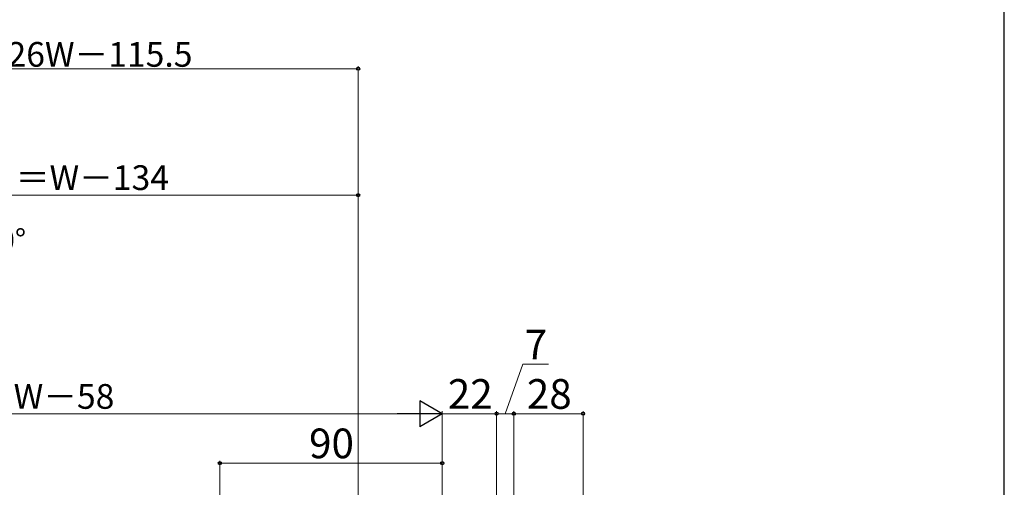
# Model space of a CAD drawing. Extents: x 0 to 1050, y 0 to 1583.
# Drawn here: x 651 to 1050, y 353 to 542 of the extents above; entities that cross this region are included whole.
import ezdxf

# ---------------------------------------------------------------- set-up
doc = ezdxf.new("R2010")
doc.units = 0
doc.layers.add('YKK_D', color=6, linetype='CONTINUOUS', lineweight=13)
doc.layers.add('YSS_KE', color=3, linetype='CONTINUOUS', lineweight=30)
doc.styles.add('text-b', font='txt.shx', dxfattribs={"bigfont": 'extfont2.shx'})

msp = doc.modelspace()

# ---------------------------------------------------------------- linework, layer by layer
at = {"layer": 'YKK_D'}
for p, q in [((788.5, 522.56), (555.97, 522.56)), ((788.5, 230.3), (788.5, 523.56)), ((522.44, 471.39), (788.5, 471.39)), ((788.5, 230.3), (788.5, 472.39)), ((848, 383), (855.06, 403)), ((855.06, 403), (865.54, 403)), ((812, 383), (491, 383)), ((822.5, 323), (822.5, 384)), ((822.5, 290.5), (822.5, 384)), ((822.5, 383), (844.5, 383)), ((844.5, 323), (844.5, 384)), ((844.5, 323), (844.5, 384)), ((851.5, 383), (844.5, 383)), ((851.5, 323), (851.5, 384)), ((851.5, 323), (851.5, 384)), ((879.5, 383), (851.5, 383)), ((879.5, 257.25), (879.5, 384)), ((732.5, 287.78), (732.5, 364)), ((822.5, 363), (732.5, 363)), ((822.5, 323), (822.5, 364))]:
    msp.add_line(p, q, dxfattribs=at)
at = {"layer": 'YKK_D', "lineweight": -2}
for p, q in [((822.5, 383), (813.41, 388.25)), ((813.41, 388.25), (813.41, 377.75)), ((822.5, 383), (804.31, 383)), ((822.5, 383), (813.41, 377.75))]:
    msp.add_line(p, q, dxfattribs=at)
at = {"layer": 'YKK_D', "linetype": 'ByBlock', "lineweight": -2}
for centre in [(788.5, 522.56), (788.5, 471.39), (844.5, 383), (844.5, 383), (851.5, 383), (851.5, 383), (879.5, 383), (732.5, 363), (822.5, 363)]:
    msp.add_circle(centre, 0.637, dxfattribs=at)
at = {"layer": 'YSS_KE'}
msp.add_line((1050, 0), (1050, 1530), dxfattribs=at)

# ---------------------------------------------------------------- texts
at = {"layer": 'YKK_D', "style": 'text-b'}
for s, height, p in [('0.826W－115.5', 10, (627.63, 523.36)), ('有効開口＝W－134', 10, (595.36, 473.5)), ('DW＝W－58', 10, (614.03, 385)), ('22', 12, (824.77, 385)), ('28', 12, (856.74, 385)), ('90', 12, (768.6, 365))]:
    msp.add_text(s, height=height, dxfattribs=at).set_placement(p)
for s, height, rotation, p in [('障子開き角度80°', 9, 0.0057, (562.24, 448.76)), ('7', 12, 360, (855.9, 405))]:
    msp.add_text(s, height=height, rotation=rotation, dxfattribs=at).set_placement(p)

doc.saveas('drawing.dxf')
